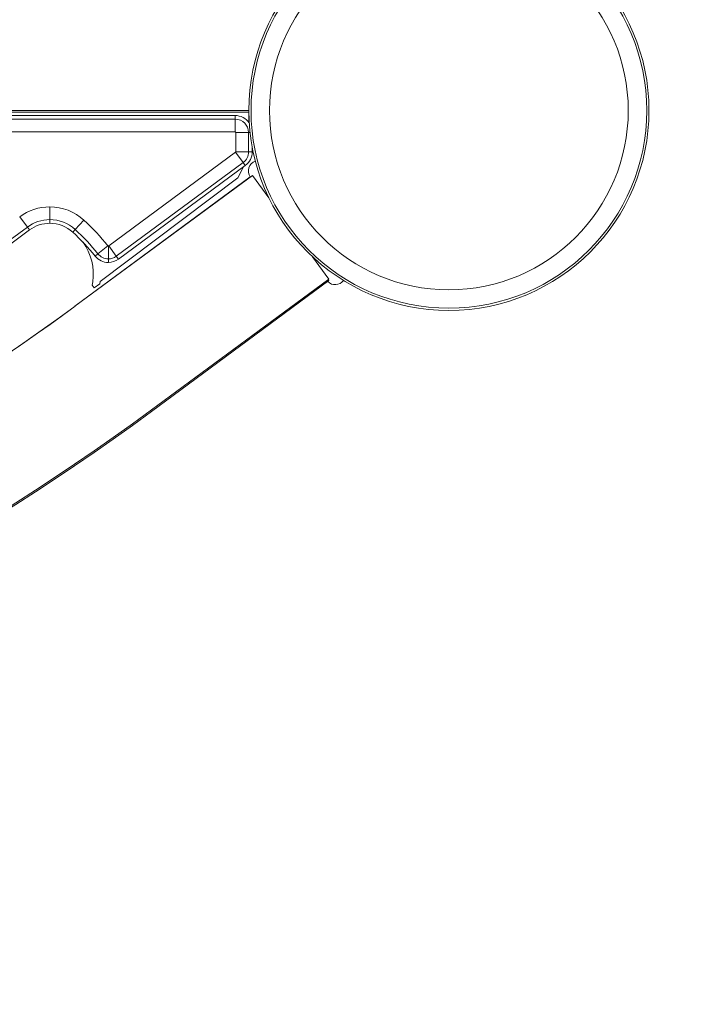
# Model space of a CAD drawing. Units: millimetres. Extents: x -4541 to 6139, y -5619 to 4406.
# Drawn here: x 873 to 1069, y -3264 to -2973 of the extents above; entities that cross this region are included whole.
import ezdxf

# ---------------------------------------------------------------- set-up
doc = ezdxf.new("R2010")
doc.units = ezdxf.units.MM
doc.header["$LTSCALE"] = 0.2
doc.header["$MEASUREMENT"] = 0
doc.header["$PDMODE"] = 1
doc.layers.add('HAGS-Dim Plan', color=7, linetype='Continuous', lineweight=100)
doc.layers.add('HAGS-EN1176 Free Space', color=3, linetype='Continuous')
doc.layers.add('HAGS-Plan', color=7, linetype='Continuous')
doc.styles.get("Standard").update_dxf_attribs({"font": 'g13f12d.shx', "height": 300})
doc.dimstyles.new('HAGS - Dim Plan', dxfattribs={"dimtxt": 300, "dimasz": 200, "dimexe": 0.18, "dimexo": 0.0625, "dimgap": 150, "dimtad": 0, "dimlfac": 0.001, "dimrnd": 0.05, "dimzin": 1, "dimdsep": 46, "dimtxsty": 'Standard', "dimblk": 'HAGS - Dim Plan arrow', "dimcen": 0.1, "dimse1": 1, "dimse2": 1, "dimclrd": 1, "dimadec": 0, "dimazin": 0, "dimtfac": 1, "dimtofl": 0, "dimtmove": 0, "dimatfit": 3, "dimfxl": 1, "dimtolj": 1, "dimtzin": 0, "dimarcsym": 0})

# ---------------------------------------------------------------- blocks, each defined once
blk = doc.blocks.new('HAGS - Dim Plan arrow')
at = {"color": 1, "lineweight": 0}
blk.add_lwpolyline([(0, 0, 0, 0.35, 0), (-1, 0, 0.015, 0.015, 0)], format="xyseb", dxfattribs=at)
blk = doc.blocks.new('*D1')
at = {"layer": 'Defpoints', "color": 0, "transparency": 16777216}
for p in [(1500, 2766.12), (-500, -4766.12), (5942.21, -4766.12)]:
    blk.add_point(p, dxfattribs=at)
at = {"layer": 'HAGS-Dim Plan', "color": 1, "lineweight": -2, "transparency": 16777216}
for p, q in [((5942.21, 2566.12), (5942.21, -394.56)), ((5942.21, -4566.12), (5942.21, -1605.44))]:
    blk.add_line(p, q, dxfattribs=at)
at = {"layer": 'HAGS-Dim Plan', "color": 1, "lineweight": -2, "transparency": 16777216, "xscale": 200, "yscale": 200, "zscale": 200}
for p, rotation in [((5942.21, 2766.12), 90), ((5942.21, -4766.12), 270)]:
    blk.add_blockref('HAGS - Dim Plan arrow', p, dxfattribs=dict(at, rotation=rotation))
at = {"layer": 'HAGS-Dim Plan', "color": 0, "transparency": 16777216, "insert": (5942.21, -1000), "char_height": 300, "attachment_point": 5, "rotation": 90}
blk.add_mtext('\\A1;7.55m', dxfattribs=at)
blk = doc.blocks.new('*D2')
at = {"layer": 'Defpoints', "color": 0, "transparency": 16777216}
for p in [(500, 1224.47, 1481), (5448.35, 1224.47), (-500, -3224, 881)]:
    blk.add_point(p, dxfattribs=at)
at = {"layer": 'HAGS-Dim Plan', "color": 1, "lineweight": -2, "transparency": 16777216}
for p, q in [((5448.35, 1024.47), (5448.35, -364.33)), ((5448.35, -3024), (5448.35, -1635.2))]:
    blk.add_line(p, q, dxfattribs=at)
at = {"layer": 'HAGS-Dim Plan', "color": 1, "lineweight": -2, "transparency": 16777216, "xscale": 200, "yscale": 200, "zscale": 200}
for p, rotation in [((5448.35, 1224.47), 90), ((5448.35, -3224), 270)]:
    blk.add_blockref('HAGS - Dim Plan arrow', p, dxfattribs=dict(at, rotation=rotation))
at = {"layer": 'HAGS-Dim Plan', "color": 0, "transparency": 16777216, "insert": (5448.35, -999.76), "char_height": 300, "attachment_point": 5, "rotation": 90}
blk.add_mtext('\\A1;4.45m', dxfattribs=at)

msp = doc.modelspace()

# ---------------------------------------------------------------- linework, layer by layer
at = {"layer": 'HAGS-EN1176 Free Space'}
msp.add_lwpolyline([(2921.753, -1500, -1), (2921.753, -3500), (1000, -3500, -1), (1000, -1500)], format="xyb", close=True, dxfattribs=at)
at = {"layer": 'HAGS-Plan', "lineweight": 0}
for p, q in [((941, -3000.472), (59, -3000.472)), ((940.209, -3000), (59.791, -3000)), ((941, -3003.472), (941, -3000.472)), ((937, -3001.472), (63, -3001.472)), ((937, -3002.538), (63, -3002.538)), ((937, -3002.538), (63, -3002.538)), ((937, -3002.538), (937, -3001.472)), ((937, -3002.538), (937, -3001.472)), ((937, -3006.307), (937, -3002.538)), ((937, -3006.307), (937, -3002.538)), ((937, -3006.307), (63, -3006.307)), ((937, -3006.307), (63, -3006.307)), ((937.165, -3006.472), (937.165, -3012.2)), ((937.165, -3006.472), (940.934, -3006.472)), ((937.165, -3006.472), (940.934, -3006.472)), ((937.165, -3006.472), (937.165, -3012.2)), ((940.934, -3006.472), (940.934, -3012.2)), ((940.934, -3006.472), (941.356, -3006.472)), ((940.934, -3006.472), (941.356, -3006.472)), ((940.934, -3006.472), (940.934, -3012.2)), ((937.098, -3012.332), (899.684, -3039.97)), ((937.098, -3012.332), (899.684, -3039.97)), ((937.098, -3012.332), (939.338, -3015.364)), ((937.098, -3012.332), (939.338, -3015.364)), ((937.165, -3012.2), (940.934, -3012.2)), ((937.165, -3012.2), (940.934, -3012.2)), ((940.934, -3012.2), (942, -3012.2)), ((940.934, -3012.2), (942, -3012.2)), ((942, -3010.817), (942, -3012.2)), ((942, -3010.817), (942, -3012.2)), ((939.338, -3015.364), (901.924, -3043.002)), ((939.338, -3015.364), (901.924, -3043.002)), ((939.338, -3015.364), (939.971, -3016.221)), ((939.338, -3015.364), (939.971, -3016.221)), ((939.971, -3016.221), (902.557, -3043.859)), ((939.971, -3016.221), (902.557, -3043.859)), ((937.803, -3019.871), (939.423, -3016.626)), ((889.751, -3057.751), (942.051, -3019.154)), ((889.751, -3057.751), (941.447, -3019.599)), ((937.803, -3019.871), (897.14, -3050.45)), ((942.051, -3019.154), (946.91, -3025.738)), ((882.316, -3032.197), (882.316, -3028.428)), ((882.316, -3032.197), (882.316, -3028.428)), ((873.447, -3031.371), (875.7, -3034.392)), ((873.447, -3031.371), (875.7, -3034.392)), ((882.316, -3033.263), (882.316, -3032.197)), ((882.316, -3033.263), (882.316, -3032.197)), ((892.343, -3032.33), (889.795, -3035.108)), ((892.343, -3032.33), (889.795, -3035.108)), ((875.7, -3034.392), (876.337, -3035.247)), ((875.7, -3034.392), (876.337, -3035.247)), ((889.795, -3035.108), (889.075, -3035.893)), ((889.795, -3035.108), (889.075, -3035.893)), ((899.458, -3039.94), (896.514, -3042.296)), ((899.458, -3039.94), (896.514, -3042.296)), ((899.586, -3043.772), (899.586, -3040.002)), ((899.586, -3043.772), (899.586, -3040.002)), ((899.684, -3039.97), (901.924, -3043.002)), ((899.684, -3039.97), (901.924, -3043.002)), ((896.514, -3042.296), (895.682, -3042.961)), ((896.514, -3042.296), (895.682, -3042.961)), ((899.586, -3044.837), (899.586, -3043.772)), ((899.586, -3044.837), (899.586, -3043.772)), ((901.924, -3043.002), (902.557, -3043.859)), ((901.924, -3043.002), (902.557, -3043.859)), ((959.756, -3043.144), (964.615, -3049.729)), ((894.861, -3051.539), (895.006, -3050.512)), ((897.14, -3050.45), (897.041, -3051.15)), ((912.316, -3088.326), (964.615, -3049.729)), ((912.316, -3088.798), (964.615, -3050.201)), ((964.39, -3049.895), (964.615, -3050.201)), ((895.443, -3052.352), (894.861, -3051.539)), ((897.041, -3051.15), (895.443, -3052.352))]:
    msp.add_line(p, q, dxfattribs=at)
for radius in [59, 59, 58.336, 58.336, 52.888, 52.888]:
    msp.add_circle((1000, -3000), radius, dxfattribs=at)
for centre, radius, start, end in [((937, -3006.472), 5, 34.6825, 90), ((937, -3006.472), 3.934, 0, 90), ((937, -3006.472), 3.934, 0, 90), ((937, -3006.472), 0.165, 360, 90), ((937, -3006.472), 0.165, 360, 90), ((937, -3012.2), 0.165, 306.45367, 0), ((937, -3012.2), 0.165, 306.45367, 0), ((937, -3012.2), 3.934, 306.45367, 0), ((937, -3012.2), 3.934, 306.45367, 0), ((937, -3012.2), 5, 306.45367, 0), ((943.861, -3017.817), 3, 108.084, 216.42789), ((882.316, -3043.263), 14.835, 90, 126.71503), ((882.316, -3043.263), 14.835, 90, 126.71503), ((882.316, -3043.263), 14.835, 47.47328, 90), ((882.316, -3043.263), 14.835, 47.47328, 90), ((882.316, -3043.263), 11.066, 90, 126.71503), ((882.316, -3043.263), 11.066, 90, 126.71503), ((882.316, -3043.263), 10, 90, 126.71503), ((882.316, -3043.263), 10, 90, 126.71503), ((882.316, -3043.263), 11.066, 47.47328, 90), ((882.316, -3043.263), 11.066, 47.47328, 90), ((882.316, -3043.263), 10, 47.47328, 90), ((882.316, -3043.263), 10, 47.47328, 90), ((846.491, -3082.322), 67.835, 38.66519, 47.47328), ((846.491, -3082.322), 67.835, 38.66519, 47.47328), ((500, -2530.627), 628.434, 270, 306.71503), ((500, -2530.627), 628.434, 270, 306.71503), ((500, -2530.627), 629.5, 270, 306.71503), ((846.491, -3082.322), 63, 38.66519, 47.47328), ((846.491, -3082.322), 63, 38.66519, 47.47328), ((846.491, -3082.322), 64.066, 38.66519, 47.47328), ((846.491, -3082.322), 64.066, 38.66519, 47.47328), ((879.164, -3048.272), 16, 351.95109, 35.96842), ((899.586, -3039.837), 0.165, 218.66519, 270), ((899.586, -3039.837), 0.165, 218.66519, 270), ((899.586, -3039.837), 0.165, 270, 306.45367), ((899.586, -3039.837), 0.165, 270, 306.45367), ((899.586, -3039.837), 5, 218.66519, 270), ((899.586, -3039.837), 3.934, 218.66519, 270), ((899.586, -3039.837), 3.934, 218.66519, 270), ((899.586, -3039.837), 3.934, 270, 306.45367), ((899.586, -3039.837), 3.934, 270, 306.45367), ((899.586, -3039.837), 5, 270, 306.45367), ((966.426, -3048.392), 3, 223.70448, 324.77043), ((500, -2529.644), 656.356, 270, 306.427888), ((500, -2529.644), 656.356, 293.718734, 306.427888), ((500, -2529.644), 694.356, 270, 306.427888), ((500, -2530.116), 694.356, 270, 306.427888)]:
    msp.add_arc(centre, radius, start, end, dxfattribs=at)
msp.add_rational_spline([(941, -2999.937), (940.736, -2999.979), (940.471, -3000), (940.209, -3000)], [0.946630633162, 0.962129483584, 0.97991927253, 1], degree=3, dxfattribs=at)

# ---------------------------------------------------------------- dimensions: what is measured, and where the dimension line sits
at = {"layer": 'HAGS-Dim Plan'}
for base, p1, p2, picture, middle in [((5942.207, -4766.124), (1500, 2766.124), (-500, -4766.124), '*D1', (5942.207, -1000)), ((5448.35, 1224.472), (-500, -3224, 881), (500, 1224.472, 1481), '*D2', (5448.35, -999.764))]:
    dim = msp.add_linear_dim(base=base, p1=p1, p2=p2, angle=90, dimstyle='HAGS - Dim Plan', override={"dimpost": 'm'}, dxfattribs=at)
    dim.commit()
    dim.dimension.update_dxf_attribs({"geometry": picture, "text_midpoint": middle})

doc.saveas('drawing.dxf')
